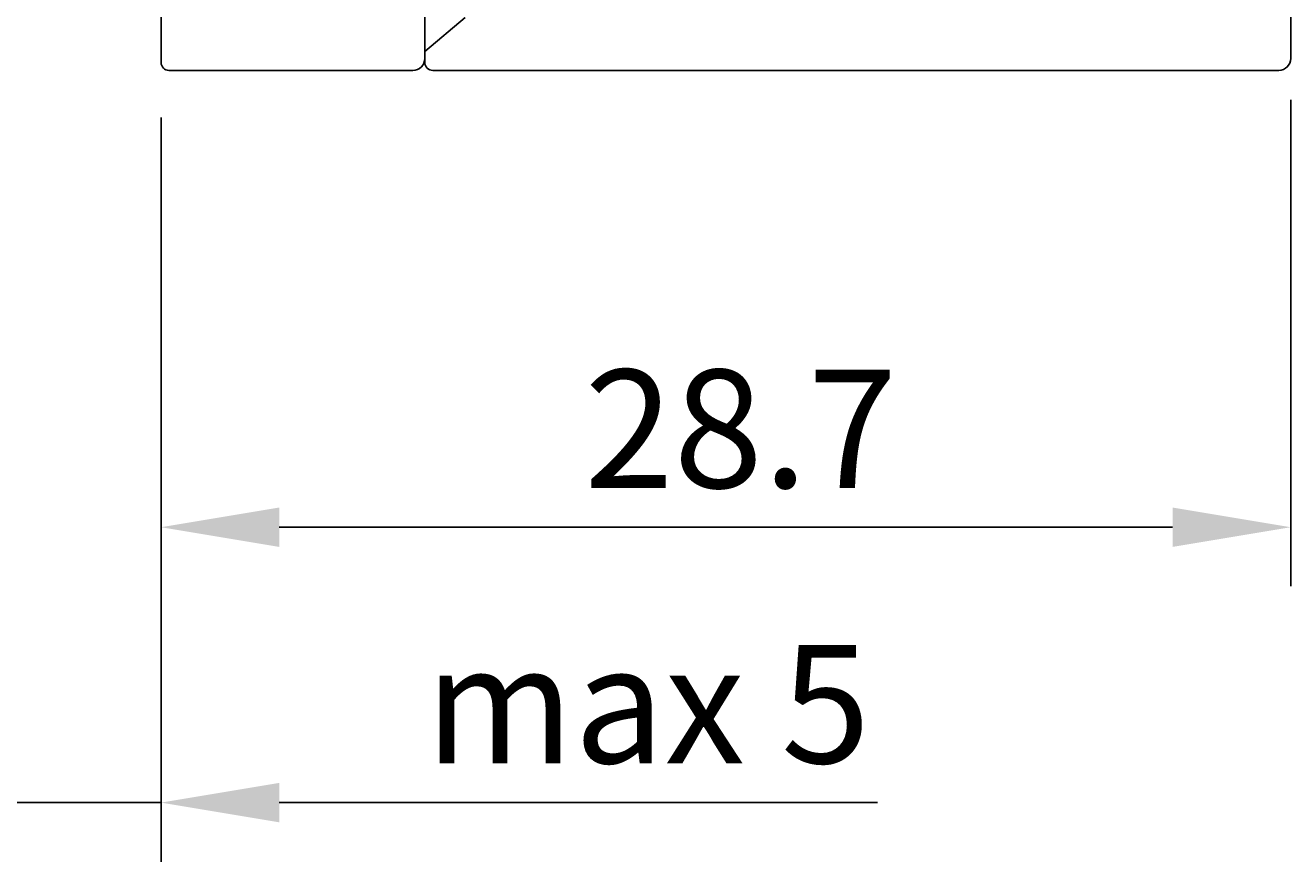
# Model space of a CAD drawing. Extents: x -77 to 73, y -120 to -9.
# Drawn here: x 9 to 41, y -120 to -99 of the extents above; entities that cross this region are included whole.
import ezdxf

# ---------------------------------------------------------------- set-up
doc = ezdxf.new("R2010")
doc.units = 0
doc.header["$LTSCALE"] = 4
doc.layers.get('0').update_dxf_attribs({"linetype": 'CONTINUOUS'})
doc.layers.get('DEFPOINTS').update_dxf_attribs({"linetype": 'CONTINUOUS'})
doc.layers.add('SAPA_MATT', color=1, linetype='CONTINUOUS')
doc.layers.add('SAPA_PROFIL', color=7, linetype='CONTINUOUS')
doc.styles.add('ISO', font='txt')
doc.dimstyles.get("Standard").update_dxf_attribs({"dimtxt": 0.18, "dimasz": 0.18, "dimexe": 0.18, "dimexo": 0.0625, "dimgap": 0.09, "dimtad": 0, "dimtih": 1, "dimtoh": 1, "dimzin": 0, "dimcen": 0.09, "dimazin": 3, "dimtfac": 1, "dimtofl": 0, "dimtmove": 0, "dimatfit": 3})

# ---------------------------------------------------------------- blocks, each defined once
blk = doc.blocks.new('*U68')
at = {"layer": 'SAPA_MATT', "color": 2, "style": 'ISO'}
blk.add_text('28.7', height=3, dxfattribs=at).set_placement((23.05, -110.604))
blk = doc.blocks.new('*D59')
at = {"layer": 'DEFPOINTS', "color": 0}
for p in [(41, -99.251), (12.3, -100), (41, -111.604)]:
    blk.add_point(p, dxfattribs=at)
at = {"layer": 'SAPA_MATT'}
for p, q in [((41, -100.751), (41, -113.104)), ((12.3, -101.5), (12.3, -113.104)), ((15.3, -111.604), (38, -111.604))]:
    blk.add_line(p, q, dxfattribs=at)
for points in [[(15.3, -111.104), (15.3, -112.104), (12.3, -111.604)], [(38, -111.104), (38, -112.104), (41, -111.604)]]:
    blk.add_solid(points, dxfattribs=at)
blk.add_blockref('*U68', (0, 0))
blk = doc.blocks.new('*U69')
at = {"layer": 'SAPA_MATT', "color": 2, "style": 'ISO'}
blk.add_text('max 5', height=3, dxfattribs=at).set_placement((19, -117.597))
blk = doc.blocks.new('*D58')
at = {"layer": 'DEFPOINTS', "color": 0}
for p in [(8.3, -99.7), (12.3, -99.7), (12.3, -118.599)]:
    blk.add_point(p, dxfattribs=at)
at = {"layer": 'SAPA_MATT'}
for p, q in [((8.3, -101.2), (8.3, -120.099)), ((12.3, -101.2), (12.3, -120.099)), ((5.3, -118.599), (2.3, -118.599)), ((8.3, -118.599), (12.3, -118.599)), ((15.3, -118.599), (30.5, -118.599))]:
    blk.add_line(p, q, dxfattribs=at)
for points in [[(5.3, -118.099), (5.3, -119.099), (8.3, -118.599)], [(15.3, -118.099), (15.3, -119.099), (12.3, -118.599)]]:
    blk.add_solid(points, dxfattribs=at)
blk.add_blockref('*U69', (0, 0))

msp = doc.modelspace()

# ---------------------------------------------------------------- linework, layer by layer
at = {"layer": 'SAPA_PROFIL'}
for points in [[(19, -97.111), (19, -99.7, -0.414214), (18.7, -100), (12.5, -100, -0.414214), (12.3, -99.8), (12.3, -95.7, 0.414214)], [(20.028, -98.66), (19, -99.523), (19, -99.8, 0.419335), (19.203, -100), (40.7, -100, 0.414162), (41, -99.7), (41, -95.801, 0.414214)]]:
    msp.add_lwpolyline(points, format="xyb", dxfattribs=at)

# ---------------------------------------------------------------- dimensions: what is measured, and where the dimension line sits
at = {"layer": 'SAPA_MATT'}
dim = msp.add_linear_dim(base=(41, -111.604), p1=(12.3, -100), p2=(41, -99.251), dimstyle='Standard', override={"dimscale": 1}, dxfattribs=at)
dim.commit()
dim.dimension.update_dxf_attribs({"geometry": '*D59', "text_midpoint": (26.65, -109.104)})
dim = msp.add_linear_dim(base=(12.3, -118.599), p1=(8.3, -99.7), p2=(12.3, -99.7), text='max 5', dimstyle='Standard', override={"dimscale": 1}, dxfattribs=at)
dim.commit()
dim.dimension.update_dxf_attribs({"geometry": '*D58', "text_midpoint": (24.4, -116.098)})

doc.saveas('drawing.dxf')
